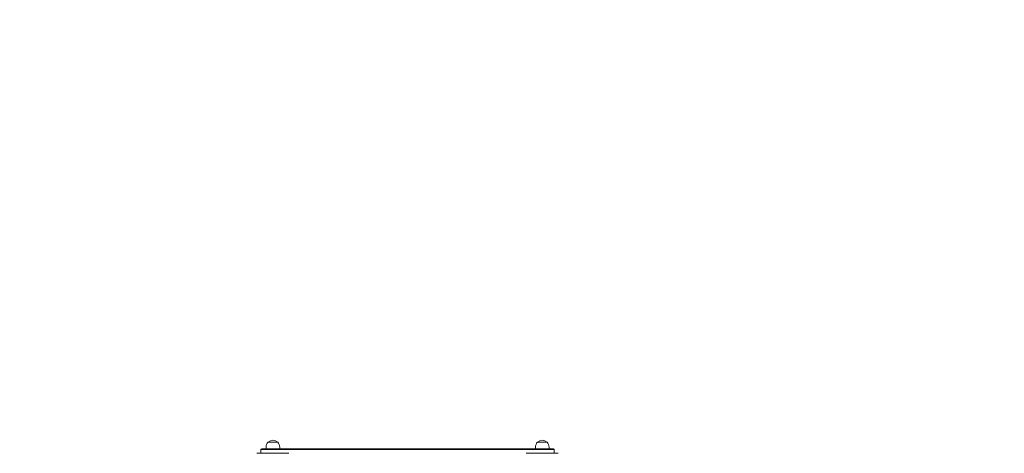
# Model space of a CAD drawing. Units: millimetres. Extents: x 10903 to 12084, y -39575 to -36530.
# Drawn here: x 11615 to 11904, y -36958 to -36831 of the extents above; entities that cross this region are included whole.
import ezdxf

# ---------------------------------------------------------------- set-up
doc = ezdxf.new("R2010")
doc.units = ezdxf.units.MM
doc.linetypes.add('ACAD_ISO03W100', pattern=[30, 12, -18])
doc.layers.add('Strefa funkcjonowania', color=7, linetype='ACAD_ISO03W100')
doc.styles.add('arialN', font='ARIALN.TTF')
doc.dimstyles.new('100 strzałki', dxfattribs={"dimtxt": 20, "dimasz": 22, "dimexe": 15, "dimexo": 15, "dimgap": 5, "dimtad": 1, "dimdec": 0, "dimtxsty": 'arialN', "dimcen": 0, "dimse1": 1, "dimse2": 1, "dimclrd": 5, "dimclre": 5, "dimclrt": 256, "dimadec": 0, "dimazin": 0, "dimtfac": 1, "dimtdec": 0, "dimtmove": 0, "dimatfit": 0, "dimfxl": 1, "dimarcsym": 0})

# ---------------------------------------------------------------- blocks, each defined once
blk = doc.blocks.new('*D5')
at = {"lineweight": -2, "transparency": 16777216}
blk.add_line((12079.99, -37816.91), (12079.99, -36592.87), dxfattribs=at)
at = {"transparency": 16777216}
for points in [[(12076.33, -36592.87), (12083.66, -36592.87), (12079.99, -36570.87)], [(12076.33, -37816.91), (12083.66, -37816.91), (12079.99, -37838.91)]]:
    blk.add_solid(points, dxfattribs=at)
at = {"layer": 'Defpoints', "color": 0, "transparency": 16777216}
for p in [(11615.13, -36570.87), (12079.99, -36570.87), (11201.62, -37838.91)]:
    blk.add_point(p, dxfattribs=at)
at = {"transparency": 16777216, "insert": (12064.78, -37192.5), "char_height": 20, "attachment_point": 5, "rotation": 90, "style": 'arialN'}
blk.add_mtext('1268', dxfattribs=at)
blk = doc.blocks.new('*D6')
at = {"lineweight": -2, "transparency": 16777216}
blk.add_line((12022.45, -36742.85), (12022.45, -37621.11), dxfattribs=at)
at = {"transparency": 16777216}
for points in [[(12018.78, -36742.85), (12026.11, -36742.85), (12022.45, -36720.85)], [(12018.78, -37621.11), (12026.11, -37621.11), (12022.45, -37643.11)]]:
    blk.add_solid(points, dxfattribs=at)
at = {"layer": 'Defpoints', "color": 0, "transparency": 16777216}
for p in [(11610.62, -36720.85), (11200.87, -37643.11), (12022.45, -37643.11)]:
    blk.add_point(p, dxfattribs=at)
at = {"transparency": 16777216, "insert": (12007.24, -37190.57), "char_height": 20, "attachment_point": 5, "rotation": 90, "style": 'arialN'}
blk.add_mtext('922', dxfattribs=at)
blk = doc.blocks.new('*D7')
at = {"lineweight": -2, "transparency": 16777216}
blk.add_line((11074.82, -36606.72), (11877.35, -36606.72), dxfattribs=at)
at = {"transparency": 16777216}
for points in [[(11074.82, -36603.05), (11074.82, -36610.38), (11052.82, -36606.72)], [(11877.35, -36603.05), (11877.35, -36610.38), (11899.35, -36606.72)]]:
    blk.add_solid(points, dxfattribs=at)
at = {"layer": 'Defpoints', "color": 0, "transparency": 16777216}
for p in [(11899.35, -36606.72), (11899.35, -37002.15), (11052.82, -37357.65)]:
    blk.add_point(p, dxfattribs=at)
at = {"transparency": 16777216, "insert": (11476.08, -36591.5), "char_height": 20, "attachment_point": 5, "style": 'arialN'}
blk.add_mtext('847', dxfattribs=at)
blk = doc.blocks.new('*D8')
at = {"lineweight": -2, "transparency": 16777216}
blk.add_line((12027.48, -36558.69), (10925.4, -36558.69), dxfattribs=at)
at = {"transparency": 16777216}
for points in [[(10925.4, -36555.03), (10925.4, -36562.36), (10903.4, -36558.69)], [(12027.48, -36555.03), (12027.48, -36562.36), (12049.48, -36558.69)]]:
    blk.add_solid(points, dxfattribs=at)
at = {"layer": 'Defpoints', "color": 0, "transparency": 16777216}
for p in [(10903.4, -36558.69), (12049.48, -37002.14), (10903.4, -37318.15)]:
    blk.add_point(p, dxfattribs=at)
at = {"transparency": 16777216, "insert": (11476.44, -36543.48), "char_height": 20, "attachment_point": 5, "style": 'arialN'}
blk.add_mtext('1146', dxfattribs=at)
blk = doc.blocks.new('A$C398D57EF')
at = {"lineweight": 0}
for p, q in [((2204.24, 1669.67), (2207.02, 1669.67)), ((2205.63, 1669.67), (2204.24, 1669.67)), ((2207.02, 1669.67), (2205.63, 1669.67)), ((2283.24, 1669.67), (2286.02, 1669.67)), ((2284.63, 1669.67), (2283.24, 1669.67)), ((2286.02, 1669.67), (2284.63, 1669.67)), ((2210.13, 1666.48), (2201.13, 1666.48)), ((2205.13, 1667.48), (2202.13, 1667.48)), ((2202.13, 1666.48), (2202.13, 1667.48)), ((2205.13, 1667.48), (2202.13, 1667.48)), ((2202.33, 1667.68), (2205.13, 1667.68)), ((2203.63, 1667.68), (2203.63, 1668.23)), ((2285.13, 1667.68), (2205.13, 1667.68)), ((2205.13, 1667.48), (2285.13, 1667.48)), ((2205.13, 1667.48), (2285.13, 1667.48)), ((2207.63, 1667.68), (2207.63, 1668.23)), ((2289.13, 1666.48), (2280.13, 1666.48)), ((2282.63, 1667.68), (2282.63, 1668.23)), ((2285.13, 1667.68), (2287.93, 1667.68)), ((2288.13, 1667.48), (2285.13, 1667.48)), ((2288.13, 1667.48), (2285.13, 1667.48)), ((2286.63, 1667.68), (2286.63, 1668.23)), ((2288.13, 1666.48), (2288.13, 1667.48))]:
    blk.add_line(p, q, dxfattribs=at)
for centre, radius, start, end in [((2205.63, 1668.23), 2, 133.9914, 180), ((2205.63, 1668.23), 2, 46.0086, 133.9914), ((2205.63, 1668.23), 2, 360, 46.0086), ((2284.63, 1668.23), 2, 133.9914, 180), ((2284.63, 1668.23), 2, 46.0086, 133.9914), ((2284.63, 1668.23), 2, 360, 46.0086), ((2202.33, 1667.48), 0.2, 90, 180), ((2287.93, 1667.48), 0.2, 0, 90)]:
    blk.add_arc(centre, radius, start, end, dxfattribs=at)
for points, knots in [([(2200.93, 1666.4), (2200.94, 1666.41), (2200.95, 1666.42), (2200.98, 1666.44), (2201.01, 1666.45), (2201.06, 1666.47), (2201.1, 1666.48), (2201.13, 1666.48), (2201.13, 1666.48), (2201.13, 1666.48)], [0.7827764, 0.7827764, 0.7827764, 0.7827764, 0.8154933, 0.8154933, 0.8971177, 0.8971177, 0.9854016, 0.9854016, 0.9860388, 0.9860388, 0.9860388, 0.9860388]), ([(2210.13, 1666.48), (2210.13, 1666.48), (2210.13, 1666.48), (2210.16, 1666.48), (2210.2, 1666.47), (2210.25, 1666.45), (2210.28, 1666.44), (2210.31, 1666.42), (2210.32, 1666.41), (2210.33, 1666.4)], [-0.0007381, -0.0007381, -0.0007381, -0.0007381, 0, 0, 0.1022701, 0.1022701, 0.1968219, 0.1968219, 0.2347198, 0.2347198, 0.2347198, 0.2347198]), ([(2279.93, 1666.4), (2279.94, 1666.41), (2279.95, 1666.42), (2279.98, 1666.44), (2280.01, 1666.45), (2280.06, 1666.47), (2280.1, 1666.48), (2280.13, 1666.48), (2280.13, 1666.48), (2280.13, 1666.48)], [0.7827764, 0.7827764, 0.7827764, 0.7827764, 0.8154933, 0.8154933, 0.8971177, 0.8971177, 0.9854016, 0.9854016, 0.9860388, 0.9860388, 0.9860388, 0.9860388]), ([(2289.13, 1666.48), (2289.13, 1666.48), (2289.13, 1666.48), (2289.16, 1666.48), (2289.2, 1666.47), (2289.25, 1666.45), (2289.28, 1666.44), (2289.31, 1666.42), (2289.32, 1666.41), (2289.33, 1666.4)], [-0.0007381, -0.0007381, -0.0007381, -0.0007381, 0, 0, 0.1022701, 0.1022701, 0.1968219, 0.1968219, 0.2347198, 0.2347198, 0.2347198, 0.2347198])]:
    blk.add_open_spline(points, degree=3, knots=knots, dxfattribs=at)

msp = doc.modelspace()

# ---------------------------------------------------------------- linework, layer by layer
at = {"layer": 'Strefa funkcjonowania'}
msp.add_lwpolyline([(11923.13, -37188.09, 0.368573), (12049.48, -37039.97), (12049.48, -36957.87, 0.414214), (11899.48, -36807.87), (11765.13, -36807.87), (11765.13, -36720.87, 0.414214), (11615.13, -36570.87), (11131.79, -36570.87, 0.414214), (10981.79, -36720.87), (10981.79, -36808.47, 0.466558), (10981.82, -37038.05), (10981.82, -37142.44, 0.274179)], format="xyb", dxfattribs=at)

# ---------------------------------------------------------------- block references
msp.add_blockref('A$C398D57EF', (9483.99, -38624.33))

# ---------------------------------------------------------------- dimensions: what is measured, and where the dimension line sits
for base, p1, p2, picture, middle in [((10903.4, -36558.69), (12049.48, -37002.14), (10903.4, -37318.15), '*D8', (11476.44, -36543.48)), ((11899.35, -36606.72), (11052.82, -37357.65), (11899.35, -37002.15), '*D7', (11476.08, -36591.5))]:
    dim = msp.add_linear_dim(base=base, p1=p1, p2=p2, dimstyle='100 strzałki', override={"dimclrd": 256})
    dim.commit()
    dim.dimension.update_dxf_attribs({"geometry": picture, "text_midpoint": middle})
for base, p1, p2, picture, middle in [((12079.99, -36570.87), (11201.62, -37838.91), (11615.13, -36570.87), '*D5', (12079.99, -37192.5)), ((12022.45, -37643.11), (11610.62, -36720.85), (11200.87, -37643.11), '*D6', (12022.45, -37190.57))]:
    dim = msp.add_linear_dim(base=base, p1=p1, p2=p2, angle=90, dimstyle='100 strzałki', override={"dimclrd": 256})
    dim.commit()
    dim.dimension.update_dxf_attribs({"geometry": picture, "text_midpoint": middle, "dimtype": 160})

doc.saveas('drawing.dxf')
